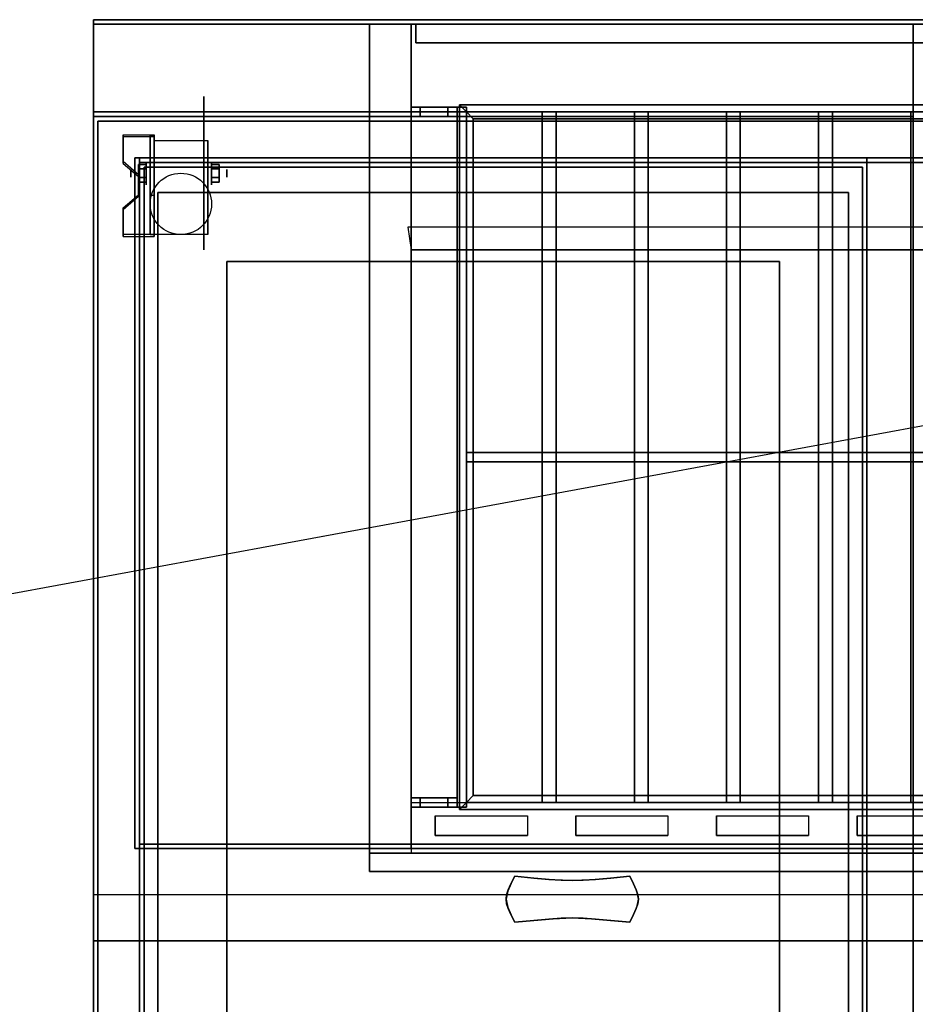
# Model space of a CAD drawing. Extents: x -100 to 100, y -18 to 18.
# Drawn here: x 33 to 52, y -3 to 18 of the extents above; entities that cross this region are included whole.
import ezdxf

# ---------------------------------------------------------------- set-up
doc = ezdxf.new("R2010")
doc.units = 0
doc.layers.get('DEFPOINTS').update_dxf_attribs({"linetype": 'CONTINUOUS'})
for name, color, linetype in [('3D', 254, 'CONTINUOUS'), ('3D-BLACK', 250, 'CONTINUOUS'), ('3D-CHROME', 254, 'CONTINUOUS'), ('3D-COLDROLL', 252, 'CONTINUOUS'), ('3D-FLAT', 7, 'CONTINUOUS'), ('3D-NON', 43, 'CONTINUOUS'), ('3D-VHC', 1, 'CONTINUOUS')]:
    doc.layers.add(name, color=color, linetype=linetype)

msp = doc.modelspace()

# ---------------------------------------------------------------- linework, layer by layer
at = {"layer": '3D', "extrusion": (1, 0, 0)}
for centre, radius in [((15.167, 1.667, 35.75), 0.25), ((15.167, 1.667, 35.417), 0.0833)]:
    msp.add_circle(centre, radius, dxfattribs=at)
at = {"layer": '3D', "extrusion": (-1, 0, 0)}
for centre, radius in [((-15.167, 1.667, -37.167), 0.25), ((-15.167, 1.667, -37.5), 0.0833)]:
    msp.add_circle(centre, radius, dxfattribs=at)
at = {"layer": '3D', "extrusion": (1, 0, 0)}
for centre in [(15.167, 1.667, 35.917), (15.167, 1.667, 37.083)]:
    msp.add_arc(centre, 0.707, 225, 0, dxfattribs=at)
at = {"layer": '3D'}
for points, invisible_edges in [([(41.5, 16.6, 60.1), (41.7, 16.6, 59.9), (41.7, 16.6, 59), (41.5, 16.6, 59)], 15), ([(42.3, 16.6, 60.1), (42.5, 16.6, 59.9), (41.7, 16.6, 59.9), (41.5, 16.6, 60.1)], 15), ([(41.7, 16.6, 69.9), (41.5, 16.6, 70.1), (42.5, 16.6, 70.1), (42.3, 16.6, 69.9)], 15), ([(41.7, 16.6, 69), (41.5, 16.6, 69), (41.5, 16.6, 70.1), (41.7, 16.6, 69.9)], 15), ([(42.3, 16.6, 69.9), (42.5, 16.6, 70.1), (42.5, 16.6, 59.9), (42.3, 16.6, 60.1)], 15), ([(41.5, 16.4, 60.1), (41.7, 16.4, 59.9), (41.7, 16.4, 59), (41.5, 16.4, 59)], 15), ([(42.3, 16.4, 60.1), (42.5, 16.4, 59.9), (41.7, 16.4, 59.9), (41.5, 16.4, 60.1)], 15), ([(41.7, 16.4, 69.9), (41.5, 16.4, 70.1), (42.5, 16.4, 70.1), (42.3, 16.4, 69.9)], 15), ([(41.7, 16.4, 69), (41.5, 16.4, 69), (41.5, 16.4, 70.1), (41.7, 16.4, 69.9)], 15), ([(42.3, 16.4, 69.9), (42.5, 16.4, 70.1), (42.5, 16.4, 59.9), (42.3, 16.4, 60.1)], 15), ([(35.917, 15.999, 2.725), (35.25, 15.999, 2.725), (35.25, 15.422, 2.391), (35.917, 15.422, 2.391)], 15), ([(35.917, 15.958, 2.797), (35.25, 15.958, 2.797), (35.25, 15.38, 2.464), (35.917, 15.38, 2.464)], 15), ([(35.583, 15.133, 2.225), (35.917, 15.133, 2.225), (35.917, 15.422, 2.391), (35.25, 15.422, 2.391)], 15), ([(35.583, 15.092, 2.297), (35.917, 15.092, 2.297), (35.917, 15.38, 2.464), (35.25, 15.38, 2.464)], 15), ([(35.917, 15.133, 2.225), (35.583, 15.133, 2.225), (35.583, 14.7, 1.975), (35.917, 14.7, 1.975)], 15), ([(35.917, 15.092, 2.297), (35.583, 15.092, 2.297), (35.583, 14.658, 2.047), (35.917, 14.658, 2.047)], 15), ([(35.25, 14.411, 1.808), (35.917, 14.411, 1.808), (35.917, 14.7, 1.975), (35.583, 14.7, 1.975)], 15), ([(35.25, 14.37, 1.88), (35.917, 14.37, 1.88), (35.917, 14.658, 2.047), (35.583, 14.658, 2.047)], 15), ([(35.917, 14.411, 1.808), (35.25, 14.411, 1.808), (35.25, 13.834, 1.475), (35.917, 13.834, 1.475)], 15), ([(35.917, 14.37, 1.88), (35.25, 14.37, 1.88), (35.25, 13.792, 1.547), (35.917, 13.792, 1.547)], 15), ([(41.5, 1.6, 60.1), (41.7, 1.6, 59.9), (41.7, 1.6, 59), (41.5, 1.6, 59)], 15), ([(42.3, 1.6, 60.1), (42.5, 1.6, 59.9), (41.7, 1.6, 59.9), (41.5, 1.6, 60.1)], 15), ([(41.7, 1.6, 69.9), (41.5, 1.6, 70.1), (42.5, 1.6, 70.1), (42.3, 1.6, 69.9)], 15), ([(41.7, 1.6, 69), (41.5, 1.6, 69), (41.5, 1.6, 70.1), (41.7, 1.6, 69.9)], 15), ([(42.026, 1.212, 78.712), (42.026, 0.788, 78.288), (41.5, 0.5, 78), (41.5, 1.5, 79)], 14), ([(42.026, 1.212, 78.712), (44.026, 1.212, 78.712), (44.553, 1.5, 79), (41.5, 1.5, 79)], 14), ([(42.3, 1.6, 69.9), (42.5, 1.6, 70.1), (42.5, 1.6, 59.9), (42.3, 1.6, 60.1)], 15), ([(44.026, 1.212, 78.712), (44.026, 0.788, 78.288), (44.553, 0.5, 78), (44.553, 1.5, 79)], 14), ([(45.079, 1.212, 78.712), (45.079, 0.788, 78.288), (44.553, 0.5, 78), (44.553, 1.5, 79)], 14), ([(45.079, 1.212, 78.712), (47.079, 1.212, 78.712), (47.605, 1.5, 79), (44.553, 1.5, 79)], 14), ([(47.079, 1.212, 78.712), (47.079, 0.788, 78.288), (47.605, 0.5, 78), (47.605, 1.5, 79)], 14), ([(48.132, 1.212, 78.712), (48.132, 0.788, 78.288), (47.605, 0.5, 78), (47.605, 1.5, 79)], 14), ([(48.132, 1.212, 78.712), (50.132, 1.212, 78.712), (50.658, 1.5, 79), (47.605, 1.5, 79)], 14), ([(50.132, 1.212, 78.712), (50.132, 0.788, 78.288), (50.658, 0.5, 78), (50.658, 1.5, 79)], 14), ([(51.184, 1.212, 78.712), (51.184, 0.788, 78.288), (50.658, 0.5, 78), (50.658, 1.5, 79)], 14), ([(51.184, 1.212, 78.712), (53.184, 1.212, 78.712), (53.711, 1.5, 79), (50.658, 1.5, 79)], 14), ([(41.5, 1.4, 60.1), (41.7, 1.4, 59.9), (41.7, 1.4, 59), (41.5, 1.4, 59)], 15), ([(42.3, 1.4, 60.1), (42.5, 1.4, 59.9), (41.7, 1.4, 59.9), (41.5, 1.4, 60.1)], 15), ([(41.7, 1.4, 69.9), (41.5, 1.4, 70.1), (42.5, 1.4, 70.1), (42.3, 1.4, 69.9)], 15), ([(41.7, 1.4, 69), (41.5, 1.4, 69), (41.5, 1.4, 70.1), (41.7, 1.4, 69.9)], 15), ([(42.3, 1.4, 69.9), (42.5, 1.4, 70.1), (42.5, 1.4, 59.9), (42.3, 1.4, 60.1)], 15), ([(42.026, 0.788, 78.288), (44.026, 0.788, 78.288), (44.553, 0.5, 78), (41.5, 0.5, 78)], 14), ([(45.079, 0.788, 78.288), (47.079, 0.788, 78.288), (47.605, 0.5, 78), (44.553, 0.5, 78)], 14), ([(48.132, 0.788, 78.288), (50.132, 0.788, 78.288), (50.658, 0.5, 78), (47.605, 0.5, 78)], 14), ([(51.184, 0.788, 78.288), (53.184, 0.788, 78.288), (53.711, 0.5, 78), (50.658, 0.5, 78)], 14)]:
    msp.add_3dface(points, dxfattribs=dict(at, invisible_edges=invisible_edges))
for points in [[(41.5, 16.6, 60.1), (41.5, 16.4, 60.1), (41.5, 16.4, 59), (41.5, 16.6, 59)], [(41.5, 16.6, 69), (41.5, 16.4, 69), (41.5, 16.4, 70.1), (41.5, 16.6, 70.1)], [(41.7, 16.6, 59.9), (41.7, 16.4, 59.9), (41.7, 16.4, 59), (41.7, 16.6, 59)], [(41.7, 16.6, 69), (41.7, 16.4, 69), (41.7, 16.4, 69.9), (41.7, 16.6, 69.9)], [(42.3, 16.6, 69.9), (42.3, 16.4, 69.9), (42.3, 16.4, 60.1), (42.3, 16.6, 60.1)], [(42.5, 16.6, 70.1), (42.5, 16.4, 70.1), (42.5, 16.4, 59.9), (42.5, 16.6, 59.9)], [(42.55, 16.65, 65.45), (42.7, 16.5, 65.3), (98.3, 16.5, 65.3), (98.45, 16.65, 65.45)], [(42.7, 16.5, 65.6), (42.55, 16.65, 65.45), (98.45, 16.65, 65.45), (98.3, 16.5, 65.6)], [(42.55, 1.35, 65.45), (42.7, 1.5, 65.3), (42.7, 16.5, 65.3), (42.55, 16.65, 65.45)], [(42.7, 1.5, 65.6), (42.55, 1.35, 65.45), (42.55, 16.65, 65.45), (42.7, 16.5, 65.6)], [(42.85, 16.35, 65.45), (42.7, 16.5, 65.6), (98.3, 16.5, 65.6), (98.15, 16.35, 65.45)], [(42.7, 16.5, 65.3), (42.85, 16.35, 65.45), (98.15, 16.35, 65.45), (98.3, 16.5, 65.3)], [(42.85, 1.65, 65.45), (42.7, 1.5, 65.6), (42.7, 16.5, 65.6), (42.85, 16.35, 65.45)], [(42.7, 1.5, 65.3), (42.85, 1.65, 65.45), (42.85, 16.35, 65.45), (42.7, 16.5, 65.3)], [(35.917, 15.999, 2.725), (35.917, 15.958, 2.797), (35.25, 15.958, 2.797), (35.25, 15.999, 2.725)], [(35.917, 15.999, 2.725), (35.917, 13.834, 1.475), (35.833, 13.834, 1.475), (35.833, 15.999, 2.725)], [(35.917, 15.999, 2.725), (35.917, 15.983, 1.753), (35.833, 15.983, 1.753), (35.833, 15.999, 2.725)], [(35.917, 15.983, 1.753), (35.917, 14.684, 1.003), (35.833, 14.684, 1.003), (35.833, 15.983, 1.753)], [(35.25, 15.422, 2.391), (35.25, 15.38, 2.464), (35.583, 15.092, 2.297), (35.583, 15.133, 2.225)], [(35.583, 15.263, 1.5), (35.75, 15.263, 1.5), (35.75, 15.359, 1.667), (35.583, 15.359, 1.667)], [(35.583, 15.359, 1.667), (35.75, 15.359, 1.667), (35.75, 15.263, 1.833), (35.583, 15.263, 1.833)], [(37.333, 15.263, 1.833), (37.167, 15.263, 1.833), (37.167, 15.359, 1.667), (37.333, 15.359, 1.667)], [(37.333, 15.359, 1.667), (37.167, 15.359, 1.667), (37.167, 15.263, 1.5), (37.333, 15.263, 1.5)], [(35.583, 15.07, 1.833), (35.75, 15.07, 1.833), (35.75, 14.974, 1.667), (35.583, 14.974, 1.667)], [(35.583, 14.974, 1.667), (35.75, 14.974, 1.667), (35.75, 15.07, 1.5), (35.583, 15.07, 1.5)], [(37.333, 15.07, 1.5), (37.167, 15.07, 1.5), (37.167, 14.974, 1.667), (37.333, 14.974, 1.667)], [(37.333, 14.974, 1.667), (37.167, 14.974, 1.667), (37.167, 15.07, 1.833), (37.333, 15.07, 1.833)], [(35.583, 14.7, 1.975), (35.583, 14.658, 2.047), (35.25, 14.37, 1.88), (35.25, 14.411, 1.808)], [(35.917, 13.834, 1.475), (35.917, 14.684, 1.003), (35.833, 14.684, 1.003), (35.833, 13.834, 1.475)], [(99.5, 13.5, 79), (99.43, 13.997, 79.497), (41.43, 13.997, 79.497), (41.5, 13.5, 79)], [(35.25, 13.834, 1.475), (35.25, 13.792, 1.547), (35.917, 13.792, 1.547), (35.917, 13.834, 1.475)], [(41.5, 1.6, 60.1), (41.5, 1.4, 60.1), (41.5, 1.4, 59), (41.5, 1.6, 59)], [(41.5, 1.6, 69), (41.5, 1.4, 69), (41.5, 1.4, 70.1), (41.5, 1.6, 70.1)], [(41.7, 1.6, 59.9), (41.7, 1.4, 59.9), (41.7, 1.4, 59), (41.7, 1.6, 59)], [(41.7, 1.6, 69), (41.7, 1.4, 69), (41.7, 1.4, 69.9), (41.7, 1.6, 69.9)], [(42.3, 1.6, 69.9), (42.3, 1.4, 69.9), (42.3, 1.4, 60.1), (42.3, 1.6, 60.1)], [(42.5, 1.6, 70.1), (42.5, 1.4, 70.1), (42.5, 1.4, 59.9), (42.5, 1.6, 59.9)], [(98.45, 1.35, 65.45), (98.3, 1.5, 65.3), (42.7, 1.5, 65.3), (42.55, 1.35, 65.45)], [(98.3, 1.5, 65.6), (98.45, 1.35, 65.45), (42.55, 1.35, 65.45), (42.7, 1.5, 65.6)], [(98.15, 1.65, 65.45), (98.3, 1.5, 65.6), (42.7, 1.5, 65.6), (42.85, 1.65, 65.45)], [(98.3, 1.5, 65.3), (98.15, 1.65, 65.45), (42.85, 1.65, 65.45), (42.7, 1.5, 65.3)], [(100.4, 0.5, 59), (100.4, 0, 59.5), (40.6, 0, 59.5), (40.6, 0.5, 59)], [(100.4, 0.4, 71), (100.4, 0, 70.5), (40.6, 0, 70.5), (40.6, 0.4, 71)], [(64.4, -0.5, 58), (34.6, -0.5, 58), (34.6, -1.5, 57), (64.4, -1.5, 57)]]:
    msp.add_3dface(points, dxfattribs=at)
at = {"layer": '3D-BLACK', "extrusion": (-1, 0, 0)}
msp.add_circle((-15.167, 1.667, -37), 1.667, dxfattribs=at)
at = {"layer": '3D-BLACK'}
for points in [[(44.026, 1.212, 78.712), (44.026, 0.788, 78.288), (42.026, 0.788, 78.288), (42.026, 1.212, 78.712)], [(47.079, 1.212, 78.712), (47.079, 0.788, 78.288), (45.079, 0.788, 78.288), (45.079, 1.212, 78.712)], [(50.132, 1.212, 78.712), (50.132, 0.788, 78.288), (48.132, 0.788, 78.288), (48.132, 1.212, 78.712)], [(53.184, 1.212, 78.712), (53.184, 0.788, 78.288), (51.184, 0.788, 78.288), (51.184, 1.212, 78.712)], [(42.026, 0.4, 76.7), (42.026, 0.4, 77.3), (44.026, 0.4, 77.3), (44.026, 0.4, 76.7)], [(42.026, 0.4, 71.7), (42.026, 0.4, 72.3), (44.026, 0.4, 72.3), (44.026, 0.4, 71.7)], [(45.079, 0.4, 76.7), (45.079, 0.4, 77.3), (47.079, 0.4, 77.3), (47.079, 0.4, 76.7)], [(45.079, 0.4, 71.7), (45.079, 0.4, 72.3), (47.079, 0.4, 72.3), (47.079, 0.4, 71.7)], [(48.132, 0.4, 76.7), (48.132, 0.4, 77.3), (50.132, 0.4, 77.3), (50.132, 0.4, 76.7)], [(48.132, 0.4, 71.7), (48.132, 0.4, 72.3), (50.132, 0.4, 72.3), (50.132, 0.4, 71.7)], [(51.184, 0.4, 76.7), (51.184, 0.4, 77.3), (53.184, 0.4, 77.3), (53.184, 0.4, 76.7)], [(51.184, 0.4, 71.7), (51.184, 0.4, 72.3), (53.184, 0.4, 72.3), (53.184, 0.4, 71.7)]]:
    msp.add_3dface(points, dxfattribs=at)
at = {"layer": '3D-CHROME', "extrusion": (0, -1, 0)}
msp.add_circle((45, 74.5, -0.4), 0.25, dxfattribs=at)
at = {"layer": '3D-CHROME'}
for points in [[(43.668, -0.266, 74.25), (43.668, -0.266, 74.75), (43.75, -0.1, 74.75), (43.75, -0.1, 74.25)], [(44.165, -0.141, 74.25), (44.165, -0.141, 74.75), (43.75, -0.1, 74.75), (43.75, -0.1, 74.25)], [(44.492, -0.17, 74.25), (44.492, -0.17, 74.75), (44.165, -0.141, 74.75), (44.165, -0.141, 74.25)], [(44.761, -0.188, 74.25), (44.761, -0.188, 74.75), (44.492, -0.17, 74.75), (44.492, -0.17, 74.25)], [(45, -0.194, 74.25), (45, -0.194, 74.75), (44.761, -0.188, 74.75), (44.761, -0.188, 74.25)], [(45.239, -0.188, 74.25), (45.239, -0.188, 74.75), (45, -0.194, 74.75), (45, -0.194, 74.25)], [(45.508, -0.17, 74.25), (45.508, -0.17, 74.75), (45.239, -0.188, 74.75), (45.239, -0.188, 74.25)], [(45.835, -0.141, 74.25), (45.835, -0.141, 74.75), (45.508, -0.17, 74.75), (45.508, -0.17, 74.25)], [(46.25, -0.1, 74.25), (46.25, -0.1, 74.75), (45.835, -0.141, 74.75), (45.835, -0.141, 74.25)], [(46.25, -0.1, 74.25), (46.25, -0.1, 74.75), (46.332, -0.266, 74.75), (46.332, -0.266, 74.25)], [(43.574, -0.504, 74.25), (43.574, -0.504, 74.75), (43.609, -0.397, 74.75), (43.609, -0.397, 74.25)], [(43.609, -0.397, 74.25), (43.609, -0.397, 74.75), (43.668, -0.266, 74.75), (43.668, -0.266, 74.25)], [(46.332, -0.266, 74.25), (46.332, -0.266, 74.75), (46.391, -0.397, 74.75), (46.391, -0.397, 74.25)], [(46.391, -0.397, 74.25), (46.391, -0.397, 74.75), (46.426, -0.504, 74.75), (46.426, -0.504, 74.25)], [(43.562, -0.6, 74.25), (43.562, -0.6, 74.75), (43.574, -0.504, 74.75), (43.574, -0.504, 74.25)], [(43.574, -0.696, 74.25), (43.574, -0.696, 74.75), (43.562, -0.6, 74.75), (43.562, -0.6, 74.25)], [(46.426, -0.504, 74.25), (46.426, -0.504, 74.75), (46.438, -0.6, 74.75), (46.438, -0.6, 74.25)], [(46.438, -0.6, 74.25), (46.438, -0.6, 74.75), (46.426, -0.696, 74.75), (46.426, -0.696, 74.25)], [(43.609, -0.803, 74.25), (43.609, -0.803, 74.75), (43.574, -0.696, 74.75), (43.574, -0.696, 74.25)], [(43.668, -0.934, 74.25), (43.668, -0.934, 74.75), (43.609, -0.803, 74.75), (43.609, -0.803, 74.25)], [(46.391, -0.803, 74.25), (46.391, -0.803, 74.75), (46.332, -0.934, 74.75), (46.332, -0.934, 74.25)], [(46.426, -0.696, 74.25), (46.426, -0.696, 74.75), (46.391, -0.803, 74.75), (46.391, -0.803, 74.25)], [(43.75, -1.1, 74.25), (43.75, -1.1, 74.75), (43.668, -0.934, 74.75), (43.668, -0.934, 74.25)], [(43.75, -1.1, 74.25), (43.75, -1.1, 74.75), (44.165, -1.059, 74.75), (44.165, -1.059, 74.25)], [(44.165, -1.059, 74.25), (44.165, -1.059, 74.75), (44.492, -1.03, 74.75), (44.492, -1.03, 74.25)], [(44.492, -1.03, 74.25), (44.492, -1.03, 74.75), (44.761, -1.012, 74.75), (44.761, -1.012, 74.25)], [(44.761, -1.012, 74.25), (44.761, -1.012, 74.75), (45, -1.006, 74.75), (45, -1.006, 74.25)], [(45, -1.006, 74.25), (45, -1.006, 74.75), (45.239, -1.012, 74.75), (45.239, -1.012, 74.25)], [(45.239, -1.012, 74.25), (45.239, -1.012, 74.75), (45.508, -1.03, 74.75), (45.508, -1.03, 74.25)], [(45.508, -1.03, 74.25), (45.508, -1.03, 74.75), (45.835, -1.059, 74.75), (45.835, -1.059, 74.25)], [(45.835, -1.059, 74.25), (45.835, -1.059, 74.75), (46.25, -1.1, 74.75), (46.25, -1.1, 74.25)], [(46.332, -0.934, 74.25), (46.332, -0.934, 74.75), (46.25, -1.1, 74.75), (46.25, -1.1, 74.25)]]:
    msp.add_3dface(points, dxfattribs=at)
for points, invisible_edges in [([(43.671, -0.261, 74.75), (44.098, -0.296, 74.75), (44.166, -0.141, 74.75), (43.75, -0.1, 74.75)], 3), ([(43.671, -0.261, 74.25), (44.098, -0.296, 74.25), (44.166, -0.141, 74.25), (43.75, -0.1, 74.25)], 3), ([(44.098, -0.296, 74.75), (44.544, -0.326, 74.75), (44.582, -0.176, 74.75), (44.166, -0.141, 74.75)], 11), ([(44.098, -0.296, 74.25), (44.544, -0.326, 74.25), (44.582, -0.176, 74.25), (44.166, -0.141, 74.25)], 11), ([(44.544, -0.326, 74.75), (45, -0.341, 74.75), (45, -0.194, 74.75), (44.582, -0.176, 74.75)], 11), ([(44.544, -0.326, 74.25), (45, -0.341, 74.25), (45, -0.194, 74.25), (44.582, -0.176, 74.25)], 11), ([(45, -0.341, 74.75), (45.456, -0.326, 74.75), (45.418, -0.176, 74.75), (45, -0.194, 74.75)], 11), ([(45, -0.341, 74.25), (45.456, -0.326, 74.25), (45.418, -0.176, 74.25), (45, -0.194, 74.25)], 11), ([(45.456, -0.326, 74.75), (45.902, -0.296, 74.75), (45.834, -0.141, 74.75), (45.418, -0.176, 74.75)], 11), ([(45.456, -0.326, 74.25), (45.902, -0.296, 74.25), (45.834, -0.141, 74.25), (45.418, -0.176, 74.25)], 11), ([(45.902, -0.296, 74.75), (46.329, -0.261, 74.75), (46.25, -0.1, 74.75), (45.834, -0.141, 74.75)], 9), ([(45.902, -0.296, 74.25), (46.329, -0.261, 74.25), (46.25, -0.1, 74.25), (45.834, -0.141, 74.25)], 9), ([(43.562, -0.6, 74.75), (44.006, -0.6, 74.75), (44.038, -0.445, 74.75), (43.6, -0.425, 74.75)], 7), ([(43.562, -0.6, 74.25), (44.006, -0.6, 74.25), (44.038, -0.445, 74.25), (43.6, -0.425, 74.25)], 7), ([(43.6, -0.425, 74.75), (44.038, -0.445, 74.75), (44.098, -0.296, 74.75), (43.671, -0.261, 74.75)], 7), ([(43.6, -0.425, 74.25), (44.038, -0.445, 74.25), (44.098, -0.296, 74.25), (43.671, -0.261, 74.25)], 7), ([(44.038, -0.445, 74.75), (44.51, -0.462, 74.75), (44.544, -0.326, 74.75), (44.098, -0.296, 74.75)], 15), ([(44.038, -0.445, 74.25), (44.51, -0.462, 74.25), (44.544, -0.326, 74.25), (44.098, -0.296, 74.25)], 15), ([(44.51, -0.462, 74.75), (45, -0.471, 74.75), (45, -0.341, 74.75), (44.544, -0.326, 74.75)], 15), ([(44.51, -0.462, 74.25), (45, -0.471, 74.25), (45, -0.341, 74.25), (44.544, -0.326, 74.25)], 15), ([(45, -0.471, 74.75), (45.49, -0.462, 74.75), (45.456, -0.326, 74.75), (45, -0.341, 74.75)], 15), ([(45, -0.471, 74.25), (45.49, -0.462, 74.25), (45.456, -0.326, 74.25), (45, -0.341, 74.25)], 15), ([(45.49, -0.462, 74.75), (45.962, -0.445, 74.75), (45.902, -0.296, 74.75), (45.456, -0.326, 74.75)], 15), ([(45.49, -0.462, 74.25), (45.962, -0.445, 74.25), (45.902, -0.296, 74.25), (45.456, -0.326, 74.25)], 15), ([(45.962, -0.445, 74.75), (46.4, -0.425, 74.75), (46.329, -0.261, 74.75), (45.902, -0.296, 74.75)], 13), ([(45.962, -0.445, 74.25), (46.4, -0.425, 74.25), (46.329, -0.261, 74.25), (45.902, -0.296, 74.25)], 13), ([(45.994, -0.6, 74.75), (46.438, -0.6, 74.75), (46.4, -0.425, 74.75), (45.962, -0.445, 74.75)], 13), ([(45.994, -0.6, 74.25), (46.438, -0.6, 74.25), (46.4, -0.425, 74.25), (45.962, -0.445, 74.25)], 13), ([(43.6, -0.775, 74.75), (44.038, -0.755, 74.75), (44.006, -0.6, 74.75), (43.562, -0.6, 74.75)], 7), ([(43.6, -0.775, 74.25), (44.038, -0.755, 74.25), (44.006, -0.6, 74.25), (43.562, -0.6, 74.25)], 7), ([(44.006, -0.6, 74.75), (44.492, -0.6, 74.75), (44.51, -0.462, 74.75), (44.038, -0.445, 74.75)], 15), ([(44.006, -0.6, 74.25), (44.492, -0.6, 74.25), (44.51, -0.462, 74.25), (44.038, -0.445, 74.25)], 15), ([(44.038, -0.755, 74.75), (44.51, -0.738, 74.75), (44.492, -0.6, 74.75), (44.006, -0.6, 74.75)], 15), ([(44.038, -0.755, 74.25), (44.51, -0.738, 74.25), (44.492, -0.6, 74.25), (44.006, -0.6, 74.25)], 15), ([(44.492, -0.6, 74.75), (45, -0.6, 74.75), (45, -0.471, 74.75), (44.51, -0.462, 74.75)], 15), ([(44.492, -0.6, 74.25), (45, -0.6, 74.25), (45, -0.471, 74.25), (44.51, -0.462, 74.25)], 15), ([(44.51, -0.738, 74.75), (45, -0.729, 74.75), (45, -0.6, 74.75), (44.492, -0.6, 74.75)], 15), ([(44.51, -0.738, 74.25), (45, -0.729, 74.25), (45, -0.6, 74.25), (44.492, -0.6, 74.25)], 15), ([(45, -0.6, 74.75), (45.508, -0.6, 74.75), (45.49, -0.462, 74.75), (45, -0.471, 74.75)], 15), ([(45, -0.6, 74.25), (45.508, -0.6, 74.25), (45.49, -0.462, 74.25), (45, -0.471, 74.25)], 15), ([(45, -0.729, 74.75), (45.49, -0.738, 74.75), (45.508, -0.6, 74.75), (45, -0.6, 74.75)], 15), ([(45, -0.729, 74.25), (45.49, -0.738, 74.25), (45.508, -0.6, 74.25), (45, -0.6, 74.25)], 15), ([(45.508, -0.6, 74.75), (45.994, -0.6, 74.75), (45.962, -0.445, 74.75), (45.49, -0.462, 74.75)], 15), ([(45.508, -0.6, 74.25), (45.994, -0.6, 74.25), (45.962, -0.445, 74.25), (45.49, -0.462, 74.25)], 15), ([(45.49, -0.738, 74.75), (45.962, -0.755, 74.75), (45.994, -0.6, 74.75), (45.508, -0.6, 74.75)], 15), ([(45.49, -0.738, 74.25), (45.962, -0.755, 74.25), (45.994, -0.6, 74.25), (45.508, -0.6, 74.25)], 15), ([(45.962, -0.755, 74.75), (46.4, -0.775, 74.75), (46.438, -0.6, 74.75), (45.994, -0.6, 74.75)], 13), ([(45.962, -0.755, 74.25), (46.4, -0.775, 74.25), (46.438, -0.6, 74.25), (45.994, -0.6, 74.25)], 13), ([(43.671, -0.939, 74.75), (44.098, -0.904, 74.75), (44.038, -0.755, 74.75), (43.6, -0.775, 74.75)], 7), ([(43.671, -0.939, 74.25), (44.098, -0.904, 74.25), (44.038, -0.755, 74.25), (43.6, -0.775, 74.25)], 7), ([(44.098, -0.904, 74.75), (44.544, -0.874, 74.75), (44.51, -0.738, 74.75), (44.038, -0.755, 74.75)], 15), ([(44.098, -0.904, 74.25), (44.544, -0.874, 74.25), (44.51, -0.738, 74.25), (44.038, -0.755, 74.25)], 15), ([(44.544, -0.874, 74.75), (45, -0.859, 74.75), (45, -0.729, 74.75), (44.51, -0.738, 74.75)], 15), ([(44.544, -0.874, 74.25), (45, -0.859, 74.25), (45, -0.729, 74.25), (44.51, -0.738, 74.25)], 15), ([(45, -0.859, 74.75), (45.456, -0.874, 74.75), (45.49, -0.738, 74.75), (45, -0.729, 74.75)], 15), ([(45, -0.859, 74.25), (45.456, -0.874, 74.25), (45.49, -0.738, 74.25), (45, -0.729, 74.25)], 15), ([(45.456, -0.874, 74.75), (45.902, -0.904, 74.75), (45.962, -0.755, 74.75), (45.49, -0.738, 74.75)], 15), ([(45.456, -0.874, 74.25), (45.902, -0.904, 74.25), (45.962, -0.755, 74.25), (45.49, -0.738, 74.25)], 15), ([(45.902, -0.904, 74.75), (46.329, -0.939, 74.75), (46.4, -0.775, 74.75), (45.962, -0.755, 74.75)], 13), ([(45.902, -0.904, 74.25), (46.329, -0.939, 74.25), (46.4, -0.775, 74.25), (45.962, -0.755, 74.25)], 13), ([(43.75, -1.1, 74.75), (44.166, -1.059, 74.75), (44.098, -0.904, 74.75), (43.671, -0.939, 74.75)], 6), ([(43.75, -1.1, 74.25), (44.166, -1.059, 74.25), (44.098, -0.904, 74.25), (43.671, -0.939, 74.25)], 6), ([(44.166, -1.059, 74.75), (44.582, -1.024, 74.75), (44.544, -0.874, 74.75), (44.098, -0.904, 74.75)], 14), ([(44.166, -1.059, 74.25), (44.582, -1.024, 74.25), (44.544, -0.874, 74.25), (44.098, -0.904, 74.25)], 14), ([(44.582, -1.024, 74.75), (45, -1.006, 74.75), (45, -0.859, 74.75), (44.544, -0.874, 74.75)], 14), ([(44.582, -1.024, 74.25), (45, -1.006, 74.25), (45, -0.859, 74.25), (44.544, -0.874, 74.25)], 14), ([(45, -1.006, 74.75), (45.418, -1.024, 74.75), (45.456, -0.874, 74.75), (45, -0.859, 74.75)], 14), ([(45, -1.006, 74.25), (45.418, -1.024, 74.25), (45.456, -0.874, 74.25), (45, -0.859, 74.25)], 14), ([(45.418, -1.024, 74.75), (45.834, -1.059, 74.75), (45.902, -0.904, 74.75), (45.456, -0.874, 74.75)], 14), ([(45.418, -1.024, 74.25), (45.834, -1.059, 74.25), (45.902, -0.904, 74.25), (45.456, -0.874, 74.25)], 14), ([(45.834, -1.059, 74.75), (46.25, -1.1, 74.75), (46.329, -0.939, 74.75), (45.902, -0.904, 74.75)], 12), ([(45.834, -1.059, 74.25), (46.25, -1.1, 74.25), (46.329, -0.939, 74.25), (45.902, -0.904, 74.25)], 12)]:
    msp.add_3dface(points, dxfattribs=dict(at, invisible_edges=invisible_edges))
at = {"layer": '3D-COLDROLL'}
for points in [[(36, 14.75, 36), (36, -9.25, 36), (36, -9.25, 36.25), (36, 14.75, 36.25)], [(51, 14.75, 36), (36, 14.75, 36), (36, 14.75, 36.25), (51, 14.75, 36.25)], [(51, 14.75, 36.25), (36, 14.75, 36.25), (36, -9.25, 36.25), (51, -9.25, 36.25)], [(51, 14.75, 36), (36, 14.75, 36), (36, -9.25, 36), (51, -9.25, 36)], [(51, 14.75, 36), (51, -9.25, 36), (51, -9.25, 36.25), (51, 14.75, 36.25)]]:
    msp.add_3dface(points, dxfattribs=at)
at = {"layer": '3D-FLAT'}
msp.add_circle((36.5, 14.5, 3.833), 0.667, dxfattribs=at)
for points in [[(64.4, 18.5, 36), (34.6, 18.5, 36), (34.6, 16.5, 36), (64.4, 16.5, 36)], [(64.4, 18.5, 35), (34.6, 18.5, 35), (34.6, 16.5, 35), (64.4, 16.5, 35)], [(41.5, 18.4, 78), (40.6, 18.4, 78), (40.6, 0.5, 78), (41.5, 0.5, 78)], [(41.5, 18.4, 58.2), (40.6, 18.4, 58.2), (40.6, 0.5, 58.2), (41.5, 0.5, 58.2)], [(99.5, 18.4, 59), (41.5, 18.4, 59), (41.5, 0.5, 59), (99.5, 0.5, 59)], [(99.5, 18.4, 58.2), (41.5, 18.4, 58.2), (41.5, 0.5, 58.2), (99.5, 0.5, 58.2)], [(99.5, 18.4, 78), (41.5, 18.4, 78), (41.5, 0.5, 78), (99.5, 0.5, 78)], [(99.4, 18.4, 59.1), (41.6, 18.4, 59.1), (41.6, 18, 59.1), (99.4, 18, 59.1)], [(99.4, 18.4, 77.9), (41.6, 18.4, 77.9), (41.6, 18, 77.9), (99.4, 18, 77.9)], [(52.4, 16.5, 35), (34.6, 16.5, 35), (34.6, -10.5, 35), (52.4, -10.5, 35)], [(41.5, 16.6, 59), (41.5, 16.4, 59), (41.7, 16.4, 59), (41.7, 16.6, 59)], [(42.3, 16.6, 60.1), (42.3, 16.4, 60.1), (41.5, 16.4, 60.1), (41.5, 16.6, 60.1)], [(41.5, 16.6, 70.1), (41.5, 16.4, 70.1), (42.5, 16.4, 70.1), (42.5, 16.6, 70.1)], [(41.7, 16.6, 69), (41.7, 16.4, 69), (41.5, 16.4, 69), (41.5, 16.6, 69)], [(42.5, 16.6, 59.9), (42.5, 16.4, 59.9), (41.7, 16.4, 59.9), (41.7, 16.6, 59.9)], [(41.7, 16.6, 69.9), (41.7, 16.4, 69.9), (42.3, 16.4, 69.9), (42.3, 16.6, 69.9)], [(42.7, 16.6, 69.1), (42.5, 16.6, 69.1), (42.5, 1.4, 69.1), (42.7, 1.4, 69.1)], [(42.7, 16.6, 68.9), (42.5, 16.6, 68.9), (42.5, 1.4, 68.9), (42.7, 1.4, 68.9)], [(42.7, 16.6, 67.1), (42.5, 16.6, 67.1), (42.5, 1.4, 67.1), (42.7, 1.4, 67.1)], [(42.7, 16.6, 66.9), (42.5, 16.6, 66.9), (42.5, 1.4, 66.9), (42.7, 1.4, 66.9)], [(42.7, 16.6, 65.1), (42.5, 16.6, 65.1), (42.5, 1.4, 65.1), (42.7, 1.4, 65.1)], [(42.7, 16.6, 64.9), (42.5, 16.6, 64.9), (42.5, 1.4, 64.9), (42.7, 1.4, 64.9)], [(42.7, 16.6, 63.1), (42.5, 16.6, 63.1), (42.5, 1.4, 63.1), (42.7, 1.4, 63.1)], [(42.7, 16.6, 62.9), (42.5, 16.6, 62.9), (42.5, 1.4, 62.9), (42.7, 1.4, 62.9)], [(42.7, 16.6, 61.1), (42.5, 16.6, 61.1), (42.5, 1.4, 61.1), (42.7, 1.4, 61.1)], [(42.7, 16.6, 60.9), (42.5, 16.6, 60.9), (42.5, 1.4, 60.9), (42.7, 1.4, 60.9)], [(44.65, 16.5, 65.6), (44.65, 1.5, 65.6), (44.35, 1.5, 65.6), (44.35, 16.5, 65.6)], [(44.65, 16.5, 65.3), (44.65, 1.5, 65.3), (44.35, 1.5, 65.3), (44.35, 16.5, 65.3)], [(46.65, 16.5, 65.6), (46.65, 1.5, 65.6), (46.35, 1.5, 65.6), (46.35, 16.5, 65.6)], [(46.65, 16.5, 65.3), (46.65, 1.5, 65.3), (46.35, 1.5, 65.3), (46.35, 16.5, 65.3)], [(48.65, 16.5, 65.6), (48.65, 1.5, 65.6), (48.35, 1.5, 65.6), (48.35, 16.5, 65.6)], [(48.65, 16.5, 65.3), (48.65, 1.5, 65.3), (48.35, 1.5, 65.3), (48.35, 16.5, 65.3)], [(50.65, 16.5, 65.6), (50.65, 1.5, 65.6), (50.35, 1.5, 65.6), (50.35, 16.5, 65.6)], [(50.65, 16.5, 65.3), (50.65, 1.5, 65.3), (50.35, 1.5, 65.3), (50.35, 16.5, 65.3)], [(52.65, 16.5, 65.6), (52.65, 1.5, 65.6), (52.35, 1.5, 65.6), (52.35, 16.5, 65.6)], [(52.65, 16.5, 65.3), (52.65, 1.5, 65.3), (52.35, 1.5, 65.3), (52.35, 16.5, 65.3)], [(35.917, 15.874, 3.833), (37.083, 15.874, 3.833), (37.083, 13.833, 3.833), (35.917, 13.833, 3.833)], [(63.4, 15.4, 57), (63.4, 0.6, 57), (35.6, 0.6, 57), (35.6, 15.4, 57)], [(63.4, 15.4, 58), (63.4, 0.6, 58), (35.6, 0.6, 58), (35.6, 15.4, 58)], [(35.583, 15.07, 1.5), (35.75, 15.07, 1.5), (35.75, 15.263, 1.5), (35.583, 15.263, 1.5)], [(35.583, 15.263, 1.833), (35.75, 15.263, 1.833), (35.75, 15.07, 1.833), (35.583, 15.07, 1.833)], [(51.3, 15.3, 16.75), (51.3, -12, 16.75), (35.7, -12, 16.75), (35.7, 15.3, 16.75)], [(51.3, 15.3, 16), (51.3, -12, 16), (35.7, -12, 16), (35.7, 15.3, 16)], [(37.333, 15.263, 1.5), (37.167, 15.263, 1.5), (37.167, 15.07, 1.5), (37.333, 15.07, 1.5)], [(37.333, 15.07, 1.833), (37.167, 15.07, 1.833), (37.167, 15.263, 1.833), (37.333, 15.263, 1.833)], [(99.5, 13.5, 79), (41.5, 13.5, 79), (41.5, 1.5, 79), (99.5, 1.5, 79)], [(98.3, 8.9, 65.3), (42.7, 8.9, 65.3), (42.7, 9.1, 65.3), (98.3, 9.1, 65.3)], [(98.3, 8.9, 65.1), (42.7, 8.9, 65.1), (42.7, 9.1, 65.1), (98.3, 9.1, 65.1)], [(41.5, 1.6, 59), (41.5, 1.4, 59), (41.7, 1.4, 59), (41.7, 1.6, 59)], [(42.3, 1.6, 60.1), (42.3, 1.4, 60.1), (41.5, 1.4, 60.1), (41.5, 1.6, 60.1)], [(41.5, 1.6, 70.1), (41.5, 1.4, 70.1), (42.5, 1.4, 70.1), (42.5, 1.6, 70.1)], [(41.7, 1.6, 69), (41.7, 1.4, 69), (41.5, 1.4, 69), (41.5, 1.6, 69)], [(42.5, 1.6, 59.9), (42.5, 1.4, 59.9), (41.7, 1.4, 59.9), (41.7, 1.6, 59.9)], [(41.7, 1.6, 69.9), (41.7, 1.4, 69.9), (42.3, 1.4, 69.9), (42.3, 1.6, 69.9)], [(100.4, 0.5, 60), (100.4, 0, 60), (40.6, 0, 60), (40.6, 0.5, 60)], [(40.6, 0.5, 70), (41.5, 0.5, 70), (41.5, 0.4, 70), (40.6, 0.4, 70)], [(40.6, 0.5, 78), (41.5, 0.5, 78), (41.5, 0.4, 78), (40.6, 0.4, 78)], [(100.4, 0.4, 70), (100.4, 0, 70), (40.6, 0, 70), (40.6, 0.4, 70)]]:
    msp.add_3dface(points, dxfattribs=at)
at = {"layer": '3D-FLAT', "invisible_edges": 5}
for points in [[(64.4, 16.5, 58), (63.5, 15.5, 58), (35.5, 15.5, 58), (34.6, 16.5, 58)], [(34.6, 16.5, 58), (35.5, 15.5, 58), (35.5, 0.5, 58), (34.6, -0.5, 58)], [(34.6, -0.5, 58), (35.5, 0.5, 58), (63.5, 0.5, 58), (64.4, -0.5, 58)]]:
    msp.add_3dface(points, dxfattribs=at)
at = {"layer": '3D-NON'}
for points in [[(34.6, 18.5, 36), (34.6, 18.5, 58), (34.6, 16.5, 58), (34.6, 16.5, 36)], [(64.4, 18.5, 36), (64.4, 18.5, 58), (34.6, 18.5, 58), (34.6, 18.5, 36)], [(34.6, 18.5, 35), (34.6, 16.5, 35), (34.6, 16.5, 36), (34.6, 18.5, 36)], [(64.4, 18.5, 35), (34.6, 18.5, 35), (34.6, 18.5, 36), (64.4, 18.5, 36)], [(34.6, 18.4, 27), (34.6, 18.4, 35), (34.6, -10.5, 35), (34.6, -10.5, 27)], [(52.4, 18.4, 27), (52.4, 18.4, 35), (34.6, 18.4, 35), (34.6, 18.4, 27)], [(40.6, 18.4, 58.2), (40.6, 0.5, 58.2), (40.6, 0.5, 78), (40.6, 18.4, 78)], [(41.5, 18.4, 58.2), (40.6, 18.4, 58.2), (40.6, 18.4, 78), (41.5, 18.4, 78)], [(99.5, 18.4, 78), (99.5, 18.4, 77), (41.5, 18.4, 77), (41.5, 18.4, 78)], [(41.5, 18.4, 58.2), (41.5, 0.5, 58.2), (41.5, 0.5, 78), (41.5, 18.4, 78)], [(41.5, 18.4, 58.2), (41.5, 0.5, 58.2), (41.5, 0.5, 59), (41.5, 18.4, 59)], [(99.5, 18.4, 58.2), (41.5, 18.4, 58.2), (41.5, 18.4, 59), (99.5, 18.4, 59)], [(41.6, 18.4, 77.9), (41.6, 18, 77.9), (41.6, 18, 59.1), (41.6, 18.4, 59.1)], [(99.4, 18.4, 77.9), (41.6, 18.4, 77.9), (41.6, 18.4, 59.1), (99.4, 18.4, 59.1)], [(52.4, 18.4, 27), (52.4, 18.4, 35), (52.4, -10.5, 35), (52.4, -10.5, 27)], [(99.4, 18, 77.9), (41.6, 18, 77.9), (41.6, 18, 59.1), (99.4, 18, 59.1)], [(34.6, 16.5, 35), (34.6, 16.5, 36), (34.6, -10.5, 36), (34.6, -10.5, 35)], [(52.4, 16.5, 35), (52.4, 16.5, 36), (34.6, 16.5, 36), (34.6, 16.5, 35)], [(64.4, 16.5, 36), (64.4, 16.5, 58), (34.6, 16.5, 58), (34.6, 16.5, 36)], [(64.4, 16.5, 35), (34.6, 16.5, 35), (34.6, 16.5, 36), (64.4, 16.5, 36)], [(35.5, 16.5, 58), (36.5, 16.5, 59), (62.5, 16.5, 59), (63.5, 16.5, 58)], [(42.5, 16.6, 68.9), (42.5, 1.4, 68.9), (42.5, 1.4, 69.1), (42.5, 16.6, 69.1)], [(42.7, 16.6, 68.9), (42.5, 16.6, 68.9), (42.5, 16.6, 69.1), (42.7, 16.6, 69.1)], [(42.5, 16.6, 66.9), (42.5, 1.4, 66.9), (42.5, 1.4, 67.1), (42.5, 16.6, 67.1)], [(42.7, 16.6, 66.9), (42.5, 16.6, 66.9), (42.5, 16.6, 67.1), (42.7, 16.6, 67.1)], [(42.5, 16.6, 64.9), (42.5, 1.4, 64.9), (42.5, 1.4, 65.1), (42.5, 16.6, 65.1)], [(42.7, 16.6, 64.9), (42.5, 16.6, 64.9), (42.5, 16.6, 65.1), (42.7, 16.6, 65.1)], [(42.5, 16.6, 62.9), (42.5, 1.4, 62.9), (42.5, 1.4, 63.1), (42.5, 16.6, 63.1)], [(42.7, 16.6, 62.9), (42.5, 16.6, 62.9), (42.5, 16.6, 63.1), (42.7, 16.6, 63.1)], [(42.5, 16.6, 60.9), (42.5, 1.4, 60.9), (42.5, 1.4, 61.1), (42.5, 16.6, 61.1)], [(42.7, 16.6, 60.9), (42.5, 16.6, 60.9), (42.5, 16.6, 61.1), (42.7, 16.6, 61.1)], [(42.7, 16.6, 68.9), (42.7, 1.4, 68.9), (42.7, 1.4, 69.1), (42.7, 16.6, 69.1)], [(42.7, 16.6, 66.9), (42.7, 1.4, 66.9), (42.7, 1.4, 67.1), (42.7, 16.6, 67.1)], [(42.7, 16.6, 64.9), (42.7, 1.4, 64.9), (42.7, 1.4, 65.1), (42.7, 16.6, 65.1)], [(42.7, 16.6, 62.9), (42.7, 1.4, 62.9), (42.7, 1.4, 63.1), (42.7, 16.6, 63.1)], [(42.7, 16.6, 60.9), (42.7, 1.4, 60.9), (42.7, 1.4, 61.1), (42.7, 16.6, 61.1)], [(44.65, 16.5, 65.3), (44.35, 16.5, 65.3), (44.35, 16.5, 65.6), (44.65, 16.5, 65.6)], [(44.35, 16.5, 65.3), (44.35, 1.5, 65.3), (44.35, 1.5, 65.6), (44.35, 16.5, 65.6)], [(44.65, 16.5, 65.3), (44.65, 1.5, 65.3), (44.65, 1.5, 65.6), (44.65, 16.5, 65.6)], [(46.65, 16.5, 65.3), (46.35, 16.5, 65.3), (46.35, 16.5, 65.6), (46.65, 16.5, 65.6)], [(46.35, 16.5, 65.3), (46.35, 1.5, 65.3), (46.35, 1.5, 65.6), (46.35, 16.5, 65.6)], [(46.65, 16.5, 65.3), (46.65, 1.5, 65.3), (46.65, 1.5, 65.6), (46.65, 16.5, 65.6)], [(48.65, 16.5, 65.3), (48.35, 16.5, 65.3), (48.35, 16.5, 65.6), (48.65, 16.5, 65.6)], [(48.35, 16.5, 65.3), (48.35, 1.5, 65.3), (48.35, 1.5, 65.6), (48.35, 16.5, 65.6)], [(48.65, 16.5, 65.3), (48.65, 1.5, 65.3), (48.65, 1.5, 65.6), (48.65, 16.5, 65.6)], [(50.65, 16.5, 65.3), (50.35, 16.5, 65.3), (50.35, 16.5, 65.6), (50.65, 16.5, 65.6)], [(50.35, 16.5, 65.3), (50.35, 1.5, 65.3), (50.35, 1.5, 65.6), (50.35, 16.5, 65.6)], [(50.65, 16.5, 65.3), (50.65, 1.5, 65.3), (50.65, 1.5, 65.6), (50.65, 16.5, 65.6)], [(52.65, 16.5, 65.3), (52.35, 16.5, 65.3), (52.35, 16.5, 65.6), (52.65, 16.5, 65.6)], [(52.35, 16.5, 65.3), (52.35, 1.5, 65.3), (52.35, 1.5, 65.6), (52.35, 16.5, 65.6)], [(52.4, -10.5, 35), (52.4, -10.5, 36), (52.4, 16.5, 36), (52.4, 16.5, 35)], [(34.7, 16.3, 6), (34.7, 16.3, 4), (34.7, -12.3, 4), (34.7, -12.3, 6)], [(100.3, 16.3, 6), (100.3, 16.3, 4), (34.7, 16.3, 4), (34.7, 16.3, 6)], [(35.25, 15.999, 2.725), (35.25, 15.958, 2.797), (35.25, 15.38, 2.464), (35.25, 15.422, 2.391)], [(35.833, 15.999, 2.725), (35.833, 15.983, 1.753), (35.833, 14.684, 1.003), (35.833, 13.834, 1.475)], [(35.917, 15.999, 2.725), (35.917, 15.958, 2.797), (35.917, 13.792, 1.547), (35.917, 13.834, 1.475)], [(35.917, 15.999, 2.725), (35.917, 15.983, 1.753), (35.917, 14.684, 1.003), (35.917, 13.834, 1.475)], [(35.917, 15.874, 1.667), (35.917, 15.874, 1.667), (35.917, 15.874, 3.833)], [(37.083, 15.874, 1.667), (37.083, 15.874, 1.667), (37.083, 15.874, 3.833)], [(63.5, 15.5, 57), (63.5, 15.5, 58), (35.5, 15.5, 58), (35.5, 15.5, 57)], [(35.5, 15.5, 57), (35.5, 15.5, 58), (35.5, 0.5, 58), (35.5, 0.5, 57)], [(63.4, 15.4, 58), (35.6, 15.4, 58), (35.6, 15.4, 57), (63.4, 15.4, 57)], [(35.6, 15.4, 58), (35.6, 0.6, 58), (35.6, 0.6, 57), (35.6, 15.4, 57)], [(51.3, 15.3, 16), (35.7, 15.3, 16), (35.7, 15.3, 16.75), (51.3, 15.3, 16.75)], [(35.7, 15.3, 16), (35.7, -12, 16), (35.7, -12, 16.75), (35.7, 15.3, 16.75)], [(51.3, 15.3, 16), (51.3, -12, 16), (51.3, -12, 16.75), (51.3, 15.3, 16.75)], [(35.583, 15.133, 2.225), (35.583, 15.092, 2.297), (35.583, 14.658, 2.047), (35.583, 14.7, 1.975)], [(35.917, 13.833, 3.833), (35.917, 13.833, 3.833), (35.917, 14.667, 1.167)], [(37.083, 13.833, 3.833), (37.083, 13.833, 3.833), (37.083, 14.667, 1.167)], [(35.25, 14.411, 1.808), (35.25, 14.37, 1.88), (35.25, 13.792, 1.547), (35.25, 13.834, 1.475)], [(41.5, 13.5, 78), (41.5, 0.5, 78), (41.5, 1.5, 79), (41.5, 13.5, 79)], [(99.5, 13.5, 78), (41.5, 13.5, 78), (41.5, 13.5, 79), (99.5, 13.5, 79)], [(37.5, 13.25, 35), (37.5, 13.25, 36), (37.5, -7.75, 36), (37.5, -7.75, 35)], [(49.5, 13.25, 35), (49.5, 13.25, 36), (37.5, 13.25, 36), (37.5, 13.25, 35)], [(49.5, -7.75, 35), (49.5, -7.75, 36), (49.5, 13.25, 36), (49.5, 13.25, 35)], [(98.3, 9.1, 65.1), (42.7, 9.1, 65.1), (42.7, 9.1, 65.3), (98.3, 9.1, 65.3)], [(42.7, 8.9, 65.1), (42.7, 9.1, 65.1), (42.7, 9.1, 65.3), (42.7, 8.9, 65.3)], [(98.3, 8.9, 65.1), (42.7, 8.9, 65.1), (42.7, 8.9, 65.3), (98.3, 8.9, 65.3)], [(44.65, 1.5, 65.3), (44.35, 1.5, 65.3), (44.35, 1.5, 65.6), (44.65, 1.5, 65.6)], [(46.65, 1.5, 65.3), (46.35, 1.5, 65.3), (46.35, 1.5, 65.6), (46.65, 1.5, 65.6)], [(48.65, 1.5, 65.3), (48.35, 1.5, 65.3), (48.35, 1.5, 65.6), (48.65, 1.5, 65.6)], [(50.65, 1.5, 65.3), (50.35, 1.5, 65.3), (50.35, 1.5, 65.6), (50.65, 1.5, 65.6)], [(52.65, 1.5, 65.3), (52.35, 1.5, 65.3), (52.35, 1.5, 65.6), (52.65, 1.5, 65.6)], [(42.7, 1.4, 68.9), (42.5, 1.4, 68.9), (42.5, 1.4, 69.1), (42.7, 1.4, 69.1)], [(42.7, 1.4, 66.9), (42.5, 1.4, 66.9), (42.5, 1.4, 67.1), (42.7, 1.4, 67.1)], [(42.7, 1.4, 64.9), (42.5, 1.4, 64.9), (42.5, 1.4, 65.1), (42.7, 1.4, 65.1)], [(42.7, 1.4, 62.9), (42.5, 1.4, 62.9), (42.5, 1.4, 63.1), (42.7, 1.4, 63.1)], [(42.7, 1.4, 60.9), (42.5, 1.4, 60.9), (42.5, 1.4, 61.1), (42.7, 1.4, 61.1)], [(35.5, 0.5, 57), (35.5, 0.5, 58), (63.5, 0.5, 58), (63.5, 0.5, 57)], [(63.4, 0.6, 58), (35.6, 0.6, 58), (35.6, 0.6, 57), (63.4, 0.6, 57)], [(100.4, 0.5, 60), (100.4, 0.5, 59), (40.6, 0.5, 59), (40.6, 0.5, 60)], [(40.6, 0.5, 60), (40.6, 0, 60), (40.6, 0, 59.5), (40.6, 0.5, 59)], [(41.5, 0.5, 58.2), (40.6, 0.5, 58.2), (40.6, 0.5, 78), (41.5, 0.5, 78)], [(40.6, 0.5, 78), (40.6, 0.5, 70), (40.6, 0.4, 70), (40.6, 0.4, 78)], [(99.5, 0.5, 58.2), (41.5, 0.5, 58.2), (41.5, 0.5, 59), (99.5, 0.5, 59)], [(100.4, 0.4, 70), (100.4, 0.4, 71), (40.6, 0.4, 71), (40.6, 0.4, 70)], [(40.6, 0.4, 70), (40.6, 0, 70), (40.6, 0, 70.5), (40.6, 0.4, 71)], [(100.4, 0, 60), (100.4, 0, 59.5), (40.6, 0, 59.5), (40.6, 0, 60)], [(100.4, 0, 70), (100.4, 0, 70.5), (40.6, 0, 70.5), (40.6, 0, 70)], [(64.4, -1.5, 57), (34.6, -1.5, 57), (34.6, -1.5, 56), (64.4, -1.5, 56)]]:
    msp.add_3dface(points, dxfattribs=at)
for points, invisible_edges in [([(34.6, 16.5, 57), (34.6, 16.5, 54), (34.6, -1.5, 56), (34.6, -1.5, 57)], 8), ([(34.6, 16.5, 58), (34.6, 16.5, 57), (34.6, -1.5, 57), (34.6, -0.5, 58)], 2), ([(35.917, 15.874, 3.833), (35.917, 15.589, 3.833), (35.917, 15.82, 1.396), (35.917, 15.874, 1.667)], 15), ([(37.083, 15.874, 3.833), (37.083, 15.589, 3.833), (37.083, 15.82, 1.396), (37.083, 15.874, 1.667)], 15), ([(35.917, 15.589, 3.833), (35.917, 15.305, 3.833), (35.917, 15.667, 1.167), (35.917, 15.82, 1.396)], 15), ([(35.917, 15.305, 3.833), (35.917, 15.02, 3.833), (35.917, 15.437, 1.013), (35.917, 15.667, 1.167)], 15), ([(37.083, 15.589, 3.833), (37.083, 15.305, 3.833), (37.083, 15.667, 1.167), (37.083, 15.82, 1.396)], 15), ([(37.083, 15.305, 3.833), (37.083, 15.02, 3.833), (37.083, 15.437, 1.013), (37.083, 15.667, 1.167)], 15), ([(35.917, 15.02, 3.833), (35.917, 14.736, 3.833), (35.917, 15.167, 0.96), (35.917, 15.437, 1.013)], 15), ([(37.083, 15.02, 3.833), (37.083, 14.736, 3.833), (37.083, 15.167, 0.96), (37.083, 15.437, 1.013)], 15), ([(35.917, 14.736, 3.833), (35.917, 14.451, 3.833), (35.917, 14.896, 1.013), (35.917, 15.167, 0.96)], 15), ([(37.083, 14.736, 3.833), (37.083, 14.451, 3.833), (37.083, 14.896, 1.013), (37.083, 15.167, 0.96)], 15), ([(35.917, 14.451, 3.833), (35.917, 13.833, 3.833), (35.917, 14.667, 1.167), (35.917, 14.896, 1.013)], 15), ([(37.083, 14.451, 3.833), (37.083, 13.833, 3.833), (37.083, 14.667, 1.167), (37.083, 14.896, 1.013)], 15), ([(40.6, 0.4, 70), (41.5, 0.4, 70), (41.5, 0.4, 78), (40.6, 0.4, 78)], 2), ([(42.026, 0.4, 76.7), (42.026, 0.4, 77.3), (41.5, 0.4, 78), (41.5, 0.4, 76)], 14), ([(44.026, 0.4, 77.3), (42.026, 0.4, 77.3), (41.5, 0.4, 78), (44.553, 0.4, 78)], 14), ([(44.026, 0.4, 76.7), (42.026, 0.4, 76.7), (41.5, 0.4, 76), (44.553, 0.4, 76)], 14), ([(42.026, 0.4, 71.7), (42.026, 0.4, 72.3), (41.5, 0.4, 73), (41.5, 0.4, 71)], 14), ([(44.026, 0.4, 72.3), (42.026, 0.4, 72.3), (41.5, 0.4, 73), (44.553, 0.4, 73)], 14), ([(44.026, 0.4, 71.7), (42.026, 0.4, 71.7), (41.5, 0.4, 71), (44.553, 0.4, 71)], 14), ([(41.5, 0.4, 73), (99.5, 0.4, 73), (99.5, 0.4, 76), (41.5, 0.4, 76)], 15), ([(44.026, 0.4, 76.7), (44.026, 0.4, 77.3), (44.553, 0.4, 78), (44.553, 0.4, 76)], 14), ([(44.026, 0.4, 71.7), (44.026, 0.4, 72.3), (44.553, 0.4, 73), (44.553, 0.4, 71)], 14), ([(45.079, 0.4, 76.7), (45.079, 0.4, 77.3), (44.553, 0.4, 78), (44.553, 0.4, 76)], 14), ([(47.079, 0.4, 77.3), (45.079, 0.4, 77.3), (44.553, 0.4, 78), (47.605, 0.4, 78)], 14), ([(47.079, 0.4, 76.7), (45.079, 0.4, 76.7), (44.553, 0.4, 76), (47.605, 0.4, 76)], 14), ([(45.079, 0.4, 71.7), (45.079, 0.4, 72.3), (44.553, 0.4, 73), (44.553, 0.4, 71)], 14), ([(47.079, 0.4, 72.3), (45.079, 0.4, 72.3), (44.553, 0.4, 73), (47.605, 0.4, 73)], 14), ([(47.079, 0.4, 71.7), (45.079, 0.4, 71.7), (44.553, 0.4, 71), (47.605, 0.4, 71)], 14), ([(47.079, 0.4, 76.7), (47.079, 0.4, 77.3), (47.605, 0.4, 78), (47.605, 0.4, 76)], 14), ([(47.079, 0.4, 71.7), (47.079, 0.4, 72.3), (47.605, 0.4, 73), (47.605, 0.4, 71)], 14), ([(48.132, 0.4, 76.7), (48.132, 0.4, 77.3), (47.605, 0.4, 78), (47.605, 0.4, 76)], 14), ([(50.132, 0.4, 77.3), (48.132, 0.4, 77.3), (47.605, 0.4, 78), (50.658, 0.4, 78)], 14), ([(50.132, 0.4, 76.7), (48.132, 0.4, 76.7), (47.605, 0.4, 76), (50.658, 0.4, 76)], 14), ([(48.132, 0.4, 71.7), (48.132, 0.4, 72.3), (47.605, 0.4, 73), (47.605, 0.4, 71)], 14), ([(50.132, 0.4, 72.3), (48.132, 0.4, 72.3), (47.605, 0.4, 73), (50.658, 0.4, 73)], 14), ([(50.132, 0.4, 71.7), (48.132, 0.4, 71.7), (47.605, 0.4, 71), (50.658, 0.4, 71)], 14), ([(50.132, 0.4, 76.7), (50.132, 0.4, 77.3), (50.658, 0.4, 78), (50.658, 0.4, 76)], 14), ([(50.132, 0.4, 71.7), (50.132, 0.4, 72.3), (50.658, 0.4, 73), (50.658, 0.4, 71)], 14), ([(51.184, 0.4, 76.7), (51.184, 0.4, 77.3), (50.658, 0.4, 78), (50.658, 0.4, 76)], 14), ([(53.184, 0.4, 77.3), (51.184, 0.4, 77.3), (50.658, 0.4, 78), (53.711, 0.4, 78)], 14), ([(53.184, 0.4, 76.7), (51.184, 0.4, 76.7), (50.658, 0.4, 76), (53.711, 0.4, 76)], 14), ([(51.184, 0.4, 71.7), (51.184, 0.4, 72.3), (50.658, 0.4, 73), (50.658, 0.4, 71)], 14), ([(53.184, 0.4, 72.3), (51.184, 0.4, 72.3), (50.658, 0.4, 73), (53.711, 0.4, 73)], 14), ([(53.184, 0.4, 71.7), (51.184, 0.4, 71.7), (50.658, 0.4, 71), (53.711, 0.4, 71)], 14)]:
    msp.add_3dface(points, dxfattribs=dict(at, invisible_edges=invisible_edges))
at = {"layer": '3D-VHC'}
for points in [[(34.6, 16.4, 6), (34.6, -12.5, 6), (52.4, -12.5, 6), (52.4, 16.4, 6)], [(34.6, 16.4, 26.75), (34.6, -12.5, 26.75), (34.6, -12.5, 6), (34.6, 16.4, 6)], [(52.4, 16.4, 26.75), (52.4, -12.5, 26.75), (34.6, -12.5, 26.75), (34.6, 16.4, 26.75)], [(52.4, 16.4, 26.75), (34.6, 16.4, 26.75), (34.6, 16.4, 6), (52.4, 16.4, 6)], [(52.4, 16.4, 6), (52.4, -12.5, 6), (52.4, -12.5, 26.75), (52.4, 16.4, 26.75)], [(35.6, 15.5, 7), (35.6, -12.5, 7), (51.4, -12.5, 7), (51.4, 15.5, 7)], [(35.6, 15.5, 26), (35.6, -12.5, 26), (35.6, -12.5, 7), (35.6, 15.5, 7)], [(51.4, 15.5, 26), (51.4, -12.5, 26), (35.6, -12.5, 26), (35.6, 15.5, 26)], [(51.4, 15.5, 26), (35.6, 15.5, 26), (35.6, 15.5, 7), (51.4, 15.5, 7)], [(51.4, 15.5, 7), (51.4, -12.5, 7), (51.4, -12.5, 26), (51.4, 15.5, 26)]]:
    msp.add_3dface(points, dxfattribs=at)
at = {"layer": 'DEFPOINTS', "color": 6}
msp.add_line((-100.5, -18.5), (100.5, 18.5), dxfattribs=at)

doc.saveas('drawing.dxf')
